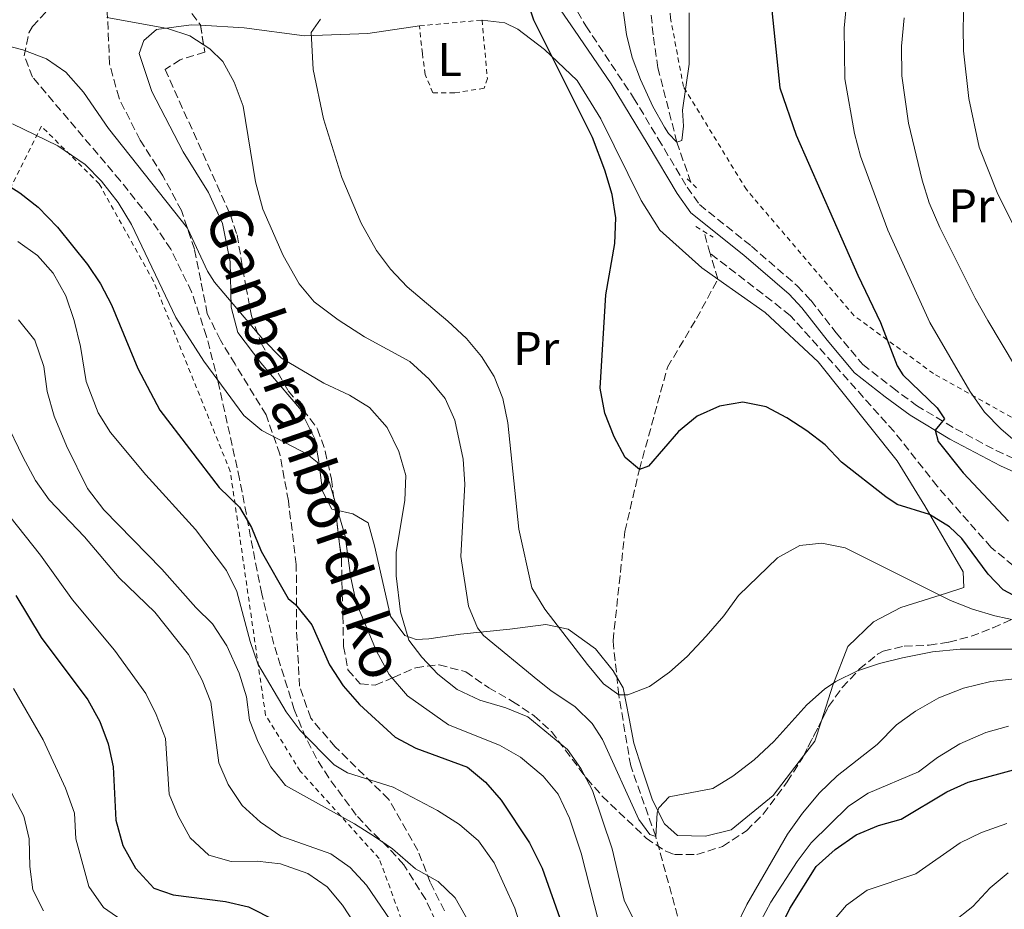
# Model space of a CAD drawing. Units: metres. Extents: x 586485 to 589907, y 4768307 to 4770667.
# Drawn here: x 589333 to 589542, y 4770304 to 4770493 of the extents above; entities that cross this region are included whole.
import ezdxf
from ezdxf.enums import TextEntityAlignment as Align

# ---------------------------------------------------------------- set-up
doc = ezdxf.new("R2010")
doc.units = ezdxf.units.M
doc.header["$MEASUREMENT"] = 0
doc.linetypes.add('DGN Style 2', pattern=[1.7399219301090239, 1.043953158065414, -0.6959687720436097])
doc.linetypes.add('DGN Style 3', pattern=[2.435890702152634, 1.739921930109024, -0.6959687720436097])
for name, color, linetype, lineweight in [('Barranco lineal', 142, 'DGN Style 3', 13), ('Camino', 7, 'DGN Style 3', 0), ('Curva de nivel directora', 30, 'Continuous', 30), ('Curva de nivel intermedia', 30, 'Continuous', 0), ('Etiqueta de uso rústico', 92, 'Continuous', 0), ('Línea de cambio de uso (parcela vista)', 92, 'Continuous', 0), ('Margen derecho', 7, 'Continuous', 0), ('Pontón-alcantarilla (pasos de agua)', 1, 'DGN Style 2', 0), ('Senda', 7, 'DGN Style 3', 0), ('Tela metálica o alambrada', 7, 'DGN Style 2', 0), ('Zona arbolada', 92, 'DGN Style 3', 0)]:
    doc.layers.add(name, color=color, linetype=linetype, lineweight=lineweight)
doc.styles.add('Style-Arial', font='arial.ttf')

msp = doc.modelspace()

# ---------------------------------------------------------------- linework, layer by layer
at = {"layer": 'Barranco lineal', "color": 142, "linetype": 'DGN Style 3', "lineweight": 13, "extrusion": (-0.9569451921760319, -0.2454165690949497, 0.1550051830902474), "elevation": -1734760.981438056, "flags": 128}
msp.add_lwpolyline([(-4474464.896423528, 272739.0310900124), (-4474466.097320755, 272738.686930381), (-4474469.718634781, 272738.484483539)], dxfattribs=at)
at = {"layer": 'Barranco lineal', "color": 142, "linetype": 'DGN Style 3', "lineweight": 13, "extrusion": (-0.08066743961773071, 0.2638699982002434, 0.961179165522913), "elevation": 1211749.61282663, "flags": 128}
msp.add_lwpolyline([(-1958377.920941078, -4219121.626308034), (-1958377.920941078, -4219127.53371017)], dxfattribs=at)
at = {"layer": 'Barranco lineal', "color": 142, "linetype": 'DGN Style 3', "lineweight": 13}
for points in [[(589475.5, 4770458.689999999, 544.6499999999943), (589472.54, 4770467.199999999, 545), (589468.5300000003, 4770483.029999999, 544.3899999999994), (589467.4800000004, 4770490.060000001, 544.0399999999936), (589466.4800000004, 4770501.109999999, 543.9499999999971), (589466.3899999997, 4770510.65, 543.7299999999959), (589468.2100000001, 4770537.880000001, 543.1600000000036), (589472.6299999999, 4770563.59, 541.5899999999965), (589479.7199999997, 4770585.77, 540), (589493.5, 4770608.730000001, 538.9499999999971), (589504.9600000001, 4770626.27, 536.7599999999948), (589517.1900000004, 4770651.350000001, 535), (589520.8899999997, 4770660.029999999, 533.4400000000023)], [(589698.9000000004, 4770308.689999999, 585), (589689.9000000004, 4770313.210000001, 582.779999999999), (589680.4199999999, 4770317.82, 580), (589667.1399999997, 4770322.67, 575), (589653.9299999997, 4770327.430000001, 571.6699999999983), (589644.5700000003, 4770332.26, 570), (589624.5099999999, 4770338.939999999, 565), (589608.8300000001, 4770346.350000001, 562.8600000000006), (589599, 4770351.029999999, 560), (589589.6200000001, 4770356.33, 557.1999999999971), (589584.8399999999, 4770359.119999999, 555), (589573.5899999999, 4770364.470000001, 553.4199999999983), (589565.5099999999, 4770366.76, 552.2400000000052), (589559.2400000002, 4770368.480000001, 550), (589547.7100000001, 4770374.15, 549.0800000000017), (589539.2699999996, 4770381.119999999, 548.7700000000041), (589527.8200000003, 4770394.100000001, 548.4700000000012), (589518.6500000004, 4770405.730000001, 548.029999999999), (589496.6200000001, 4770430.430000001, 545.5399999999936), (589479.5999999996, 4770443.57, 545.6699999999983)], [(589476.5599999996, 4770288.680000001, 564.75), (589468.0499999998, 4770319.67, 560), (589462.7300000004, 4770334.710000001, 557.1100000000006), (589460.2000000002, 4770349.779999999, 555), (589458.9800000004, 4770361.289999999, 553.5500000000029), (589461.5, 4770384.52, 552.1499999999943), (589464.5899999999, 4770397.689999999, 550), (589470.54, 4770419.4, 548.070000000007), (589476.7100000001, 4770429.730000001, 547.6399999999994), (589481.2599999999, 4770438.140000001, 547.3000000000029)]]:
    msp.add_polyline3d(points, dxfattribs=at)
at = {"layer": 'Camino', "color": 7, "linetype": 'DGN Style 3', "lineweight": 0}
msp.add_polyline3d([(589447.1999999993, 4770504.26, 549.4100000000036), (589447.6799999998, 4770501.260000001, 549.029999999999), (589453.2199999986, 4770491.92, 547.3899999999995), (589463.3500000007, 4770476.680000001, 546.729999999996), (589468.5799999988, 4770467.940000001, 546.3999999999943), (589474.7199999989, 4770457.680000001, 545.4700000000012), (589477.3599999986, 4770453.95, 545.3699999999953), (589488.3700000013, 4770445.11, 545.4600000000064), (589498.0899999999, 4770436.710000001, 545.8699999999955), (589500.9499999987, 4770433.640000002, 546.0200000000041), (589506.3700000013, 4770426.730000001, 546.3999999999943), (589512.0100000006, 4770420.010000002, 547.6000000000059), (589518.3099999971, 4770415.09, 547.8800000000048), (589523.4400000013, 4770411.27, 548.779999999999), (589531.7199999982, 4770406.33, 550.6000000000058), (589540.3299999981, 4770401.700000001, 552.7200000000012), (589553.8799999978, 4770395.500000001, 555.3099999999977)], dxfattribs=at)
at = {"layer": 'Curva de nivel directora', "color": 30, "linetype": 'Continuous', "lineweight": 30, "flags": 128}
for points, elevation in [([(589490.3399999985, 4770551.78), (589489.7900000006, 4770548.100000001), (589489.3399999992, 4770543.070000002), (589489.2000000007, 4770532.750000002), (589490.3099999992, 4770527.49), (589495.1300000005, 4770519.740000002), (589495.5099999983, 4770514.74), (589493.1500000001, 4770504.730000001), (589492.6499999994, 4770500.770000001), (589492.6999999987, 4770495.200000001), (589494.3899999985, 4770478.780000002), (589497.8399999995, 4770468.689999999), (589511.0000000002, 4770438.95), (589515.7900000003, 4770428.940000001), (589519.3399999997, 4770419.67), (589520.5199999999, 4770417.79), (589527.8200000002, 4770410.810000001), (589529.3400000001, 4770408.449999999), (589527.3899999986, 4770406.000000001), (589527.9999999988, 4770403.600000001), (589533.3599999989, 4770396.939999999), (589542.9500000001, 4770386.730000002)], 550.0000000000001), ([(589545.1600000006, 4770370.359999999), (589541.8300000002, 4770372.140000001), (589538.6200000005, 4770375.460000002), (589533.0799999994, 4770383.050000001), (589530.4499999986, 4770385.480000001), (589526.2099999984, 4770388.150000001), (589519.3399999997, 4770390.260000002), (589516.8799999988, 4770391.880000002), (589507.4699999987, 4770399.24), (589504.0199999998, 4770402.91), (589500.0999999993, 4770405.91), (589495.8999999994, 4770408.65), (589491.4800000004, 4770411.000000002), (589486.5199999984, 4770411.960000004), (589481.5899999997, 4770411.130000001), (589476.8699999991, 4770409.020000001), (589472.8999999994, 4770405.770000001), (589466.489999999, 4770398.390000001), (589464.589999999, 4770397.690000001), (589461.5800000004, 4770400.220000002), (589459.190000001, 4770404.600000001), (589457.2699999987, 4770409.66), (589456.2299999994, 4770414.970000001), (589457.47, 4770434.770000001), (589459.360000001, 4770445.7), (589459.5599999998, 4770451.180000001), (589458.829999999, 4770456.130000002), (589457.2699999987, 4770461.300000002), (589454.6200000001, 4770468.2), (589442.15, 4770493.12), (589440.0999999981, 4770499.410000003)], 550.0000000000001), ([(589328.7100000001, 4770459.150000001), (589332.9900000005, 4770456.490000002), (589336.8799999997, 4770453.390000002), (589341.0499999983, 4770449.150000001), (589347.4000000008, 4770441.25), (589350.1299999999, 4770437.090000001), (589352.4500000001, 4770432.689999999), (589358.0899999995, 4770419.140000002), (589362.7400000007, 4770410.270000001), (589375.3499999995, 4770393.880000002), (589379.6299999999, 4770389.66), (589382.2099999991, 4770385.380000002), (589384.2999999991, 4770380.350000001), (589390.0199999989, 4770370.260000001), (589391.5900000002, 4770368.970000001), (589395.0599999992, 4770364.690000001), (589398.8099999998, 4770356.190000001), (589401.690000001, 4770351.680000001), (589405.1199999999, 4770347.730000001), (589412.6999999993, 4770340.79), (589417.1099999994, 4770338.440000001), (589428.0599999995, 4770334.460000002), (589431.8899999983, 4770331.25), (589435.23, 4770327.430000001), (589441.209999999, 4770318.369999999), (589443.9099999992, 4770312.980000002), (589456.0300000005, 4770278.680000001)], 575.0000000000001), ([(589332.1799999991, 4770370.940000001), (589337.5799999993, 4770361.970000001), (589347.4900000001, 4770348.74), (589350.0000000002, 4770344.12), (589351.7500000005, 4770339.359999999), (589352.8099999998, 4770334.470000001), (589353.4099999989, 4770323.180000002), (589354.8700000007, 4770317.79), (589357.5700000008, 4770312.960000002), (589361.4800000001, 4770308.720000002), (589365.5599999994, 4770307.28), (589376.6900000006, 4770305.900000001), (589381.5599999988, 4770304.779999999), (589387.2999999986, 4770301.830000001)], 600.0000000000001), ([(589494.139999998, 4770299.430000001), (589496.5399999986, 4770304.37), (589502.14, 4770313.310000001), (589506.1399999987, 4770316.970000002), (589510.6399999983, 4770320.040000001), (589515.3599999989, 4770322.050000003), (589520.1899999991, 4770323.380000004), (589529.8600000008, 4770329.170000002), (589534.4099999993, 4770331.240000002), (589545.5499999995, 4770334.27)], 575.0000000000001)]:
    msp.add_lwpolyline(points, dxfattribs=dict(at, elevation=elevation))
at = {"layer": 'Curva de nivel intermedia', "color": 30, "linetype": 'Continuous', "lineweight": 0, "flags": 128}
for points, elevation in [([(589544.2599999999, 4770513.560000001), (589536.7000000004, 4770505.859999998), (589534.310000001, 4770500.849999999), (589533.4500000004, 4770495.939999999), (589533.35, 4770491.640000001), (589533.4300000003, 4770486.630000001), (589534.5700000003, 4770476.51), (589536.7300000017, 4770466.159999999), (589540.6600000011, 4770456.149999999), (589553.5800000007, 4770430.519999999)], 565.0000000000001), ([(589508.5999999997, 4770497.439999999), (589508.030000002, 4770491.430000001), (589508.2199999997, 4770480.649999999), (589510.2600000005, 4770469.050000002), (589511.5400000013, 4770464.220000001), (589517.3000000012, 4770448.51), (589526.2300000008, 4770428.9), (589534.7600000004, 4770414.289999999), (589537.8899999995, 4770409.869999998), (589541.3699999996, 4770406.279999998), (589552.17, 4770397.05)], 555.0000000000001), ([(589475.1600000014, 4770494.74), (589475.1700000004, 4770483.800000002), (589473.7500000009, 4770474.039999999), (589473.9299999998, 4770470.649999999), (589473.6000000013, 4770467.569999999), (589472.5400000018, 4770467.199999998), (589470.7400000002, 4770469.069999999), (589469.8900000008, 4770470.429999998), (589467.4400000012, 4770474.769999999), (589464.8100000003, 4770480.529999999), (589463.0800000003, 4770485.23), (589461.8100000006, 4770490.070000002), (589461.1, 4770495.289999999)], 545), ([(589544.7000000001, 4770359.519999999), (589532.6600000014, 4770359.500000001), (589526.8200000009, 4770358.929999999), (589520.4500000007, 4770357.67), (589515.5900000014, 4770356.49), (589510.8600000017, 4770354.909999999), (589506.3100000009, 4770352.649999999), (589503.8600000012, 4770350.970000002), (589500.1300000006, 4770347.649999999), (589493.100000001, 4770339.9), (589488.9200000013, 4770335.96), (589484.4300000007, 4770332.52), (589480.1600000015, 4770329.9), (589470.89, 4770328.159999999), (589468.6799999994, 4770325.779999998), (589468.3300000007, 4770324.699999999), (589468.0500000013, 4770319.67), (589466.7800000017, 4770320.099999999), (589464.4500000004, 4770323.34), (589456.7300000001, 4770340.329999999), (589454.5199999996, 4770343.74), (589450.9100000019, 4770347.27), (589445.7599999999, 4770350.689999999), (589442.9900000005, 4770352.9), (589431.4900000005, 4770362.42), (589430.1700000018, 4770364), (589428.2800000008, 4770368.66), (589426.6300000012, 4770379.199999999), (589427.5099999995, 4770394.57), (589427.1400000007, 4770399.890000001), (589425.3600000015, 4770408.189999999), (589423.3200000009, 4770412.79), (589419.9300000002, 4770416.88), (589415.850000001, 4770420.619999999), (589406.1900000004, 4770425.869999997), (589400.6000000002, 4770429.449999998), (589395.5399999998, 4770433.3), (589392.3400000012, 4770437.16), (589388.9500000004, 4770443.15), (589384.6299999999, 4770452.989999999), (589383.0899999999, 4770458.800000001), (589380.4500000001, 4770474.9), (589378.5600000013, 4770479.970000001), (589376.1200000006, 4770484.329999999), (589373.3700000013, 4770487.08), (589369.1, 4770489.81), (589364.3600000013, 4770491.400000001), (589351.5, 4770493.739999999)], 560), ([(589550.5300000017, 4770364.349999999), (589540.0800000001, 4770366.550000001), (589535.2800000011, 4770367.99), (589530.650000002, 4770369.87), (589508.3100000013, 4770381.05), (589503.3100000012, 4770382.039999999), (589498.6799999999, 4770381.509999998), (589493.89, 4770378.940000001), (589485.6500000011, 4770370.9), (589482.5100000007, 4770366.609999998), (589478.730000001, 4770362.279999999), (589474.7000000009, 4770357.939999999), (589470.9600000015, 4770354.63), (589466.7300000003, 4770351.579999999), (589462.1100000002, 4770349.769999999), (589460.2000000014, 4770349.78), (589456.9300000012, 4770352.17), (589453.5600000006, 4770356.250000001), (589444.4800000013, 4770367.99), (589441.77, 4770372.529999999), (589438.9800000006, 4770385), (589436.6200000001, 4770407.579999999), (589435.6100000021, 4770412.77), (589433.7500000002, 4770417.41), (589431.0700000002, 4770421.67), (589427.8400000003, 4770425.499999999), (589423.9199999999, 4770429.220000001), (589415.300000001, 4770436.470000002), (589411.7600000005, 4770440.220000001), (589408.7300000018, 4770444.199999998), (589405.4999999999, 4770450.019999999), (589401.3600000002, 4770459.710000001), (589397.5300000013, 4770472.21), (589395.3000000007, 4770482.63), (589394.8500000014, 4770490.539999999), (589396.900000001, 4770493.359999999)], 555.0000000000001), ([(589520.8300000007, 4770493.67), (589520.2200000006, 4770487.61), (589520.3300000001, 4770481.32), (589521.7200000002, 4770471.289999999), (589524.6100000005, 4770459.13), (589526.1100000001, 4770454.359999999), (589528.4000000012, 4770449.100000001), (589535.8900000014, 4770434.08), (589538.5800000002, 4770429.34), (589547.5000000009, 4770414.390000001)], 560), ([(589374.3600000015, 4770437.49), (589372.8400000016, 4770439.84), (589368.5900000002, 4770448.939999999), (589351.8399999997, 4770470.130000001), (589346.52, 4770477.82), (589342.7800000006, 4770482.069999999), (589338.6900000002, 4770484.960000001), (589333.6800000012, 4770486.859999999), (589328.650000002, 4770488.100000001)], 565.0000000000001), ([(589404.4300000013, 4770369.409999999), (589403.3099999992, 4770374.680000001), (589402.1000000001, 4770383.539999999), (589398.7600000007, 4770394.890000001), (589396.1900000002, 4770399.210000001), (589394.0100000009, 4770400.95), (589384.4000000019, 4770405.95), (589380.5900000009, 4770409.180000001), (589372.0700000004, 4770420.680000001), (589366.1600000006, 4770430.000000001), (589356.7599999994, 4770449.719999999), (589353.9100000019, 4770454.429999999), (589350.3800000001, 4770458.92), (589346.8600000021, 4770462.470000001), (589341.0599999995, 4770466.470000001), (589331.4700000006, 4770471.11)], 570), ([(589399.7400000019, 4770334.960000001), (589392.5700000015, 4770342.23), (589389.5700000018, 4770346.199999999), (589383.5900000005, 4770356.409999999), (589381.9000000008, 4770361.119999999), (589379.1, 4770371.73), (589376.8700000015, 4770376.220000001), (589370.3300000014, 4770384.91), (589359.7800000013, 4770396.56), (589352.2900000013, 4770405.51), (589349.6200000002, 4770409.73), (589347.0900000001, 4770416.399999999), (589345.9000000008, 4770423.809999999), (589344.5799999998, 4770429.300000001), (589342.8099999996, 4770434.539999999), (589340.1200000007, 4770439.399999999), (589336.7900000003, 4770443.119999999), (589332.5900000003, 4770446.09)], 580.0000000000001), ([(589463.5499999997, 4770301.679999999), (589461.3600000015, 4770306.179999998), (589458.810000001, 4770317.09), (589454.6500000014, 4770329.439999999), (589452.1799999992, 4770334.119999998), (589449.2800000003, 4770338.189999999), (589440.8600000005, 4770345.140000001), (589436.2500000015, 4770347.070000002), (589430.6900000002, 4770348.699999998), (589425.9100000014, 4770350.899999999), (589421.7899999998, 4770354.189999999), (589418.35, 4770357.810000001), (589415.6500000019, 4770361.419999998), (589413.8200000013, 4770367.46), (589412.9299999995, 4770375.100000001), (589412.9100000015, 4770380.09), (589414.7500000012, 4770391.119999999), (589414.9900000005, 4770396.380000001), (589413.5000000016, 4770401.48), (589411.0400000007, 4770406.58), (589407.2499999999, 4770410.829999999), (589403.0000000009, 4770413.440000001), (589397.5400000003, 4770416.029999998), (589388.5999999995, 4770421.33), (589384.6299999999, 4770425.390000001), (589374.3600000015, 4770437.49)], 565.0000000000001), ([(589332.7300000011, 4770429.449999998), (589336.1900000012, 4770425.13), (589338.1500000015, 4770419.550000001), (589338.8500000011, 4770414.220000001), (589340.3399999997, 4770408.980000001), (589342.9000000014, 4770402.67), (589347.4200000009, 4770393.649999999), (589350.8300000017, 4770389.079999999), (589363.1699999999, 4770376.52), (589370.3700000016, 4770368.37), (589373.9099999999, 4770364.850000001), (589376.9499999997, 4770360.23), (589379.5899999995, 4770354.42), (589381.1500000019, 4770349.38), (589381.8100000013, 4770344.429999999), (589383.5999999995, 4770339.739999999), (589386.3399999997, 4770334.5), (589389.4100000008, 4770330.510000001), (589404.0600000003, 4770322.359999998), (589408.3000000004, 4770319.699999999), (589412.1200000005, 4770317.07), (589417.0199999999, 4770312.81), (589421.8300000001, 4770310.17), (589425.4300000009, 4770306.690000001), (589430.9299999995, 4770297.069999999)], 585), ([(589308.930000001, 4770416.470000001), (589313.0300000003, 4770413.599999999), (589316.8400000012, 4770410.36), (589320.4900000015, 4770406.29), (589325.7700000008, 4770397.029999999), (589328.0700000009, 4770391.83), (589330.8800000005, 4770387.699999999), (589337.4100000017, 4770379.499999999), (589344.2100000011, 4770369.960000001), (589353.1400000006, 4770359.319999999), (589359.8000000014, 4770350.100000001), (589362.0000000009, 4770345.619999998), (589363.940000001, 4770340.509999998), (589364.7200000011, 4770328.720000001), (589366.6100000021, 4770324.100000001), (589369.1900000015, 4770319.390000001), (589373.1800000012, 4770315.74), (589377.8900000008, 4770314.41), (589383.4200000007, 4770314.429999998), (589388.3800000005, 4770313.859999998), (589394.1600000006, 4770311.829999999), (589398.2700000012, 4770308.970000001), (589401.5600000013, 4770305.080000001), (589408.2400000001, 4770294.869999998)], 595), ([(589326.1100000006, 4770415.970000001), (589333.6600000011, 4770400.359999999), (589336.3700000001, 4770395.319999999)], 590.0000000000001), ([(589336.3700000001, 4770395.319999999), (589339.2300000011, 4770391.220000001), (589346.7400000013, 4770383.350000001), (589354.0900000005, 4770374.65), (589361.6800000012, 4770367.33), (589368.8099999992, 4770358.339999998), (589371.7199999995, 4770352.92), (589373.5600000012, 4770348.26), (589375.2800000003, 4770335.32), (589377.2800000006, 4770330.75), (589380.2600000001, 4770326.310000001), (589384.1100000013, 4770322.720000001), (589388.4600000009, 4770319.769999998), (589399.0700000013, 4770315.99), (589403.1600000019, 4770313.119999998), (589406.6100000006, 4770309.359999998), (589412.7199999995, 4770300.449999999)], 590.0000000000001), ([(589456.8600000021, 4770297.800000001), (589452.2400000019, 4770316.130000002), (589449.7200000006, 4770323.57), (589447.32, 4770328.659999999), (589444.1200000015, 4770332.509999999), (589439.3300000015, 4770336.55), (589434.8400000011, 4770339.119999998), (589424.0300000017, 4770343.460000001), (589415.3400000012, 4770349.569999999), (589411.4800000011, 4770354.119999998), (589408.7499999997, 4770359.060000001), (589404.4300000013, 4770369.409999999)], 570), ([(589545.430000001, 4770353.340000001), (589539.2300000007, 4770352.619999998), (589533.4200000013, 4770351.199999999), (589528.170000001, 4770349.140000001), (589523.190000001, 4770346.36), (589519.150000002, 4770343.419999998), (589515.0599999994, 4770339.23), (589506.6100000005, 4770332.58), (589502.8600000021, 4770328.970000001), (589499.2200000009, 4770324.679999999), (589496.0100000012, 4770320.230000001), (589487.4100000003, 4770305.279999999), (589480.8200000009, 4770291.660000001)], 565.0000000000001), ([(589331.6600000005, 4770351.159999999), (589337.9500000003, 4770340.229999999), (589342.7000000001, 4770329.949999999), (589344.6100000012, 4770324.689999999), (589344.9100000008, 4770319.199999998), (589347.6599999999, 4770309.079999999), (589350.7700000014, 4770304.59), (589355.6300000006, 4770301.279999998)], 605), ([(589323.8399999996, 4770342.929999999), (589333.850000001, 4770324.050000001), (589334.990000001, 4770319.180000001), (589335.1100000016, 4770313.319999999), (589335.7500000009, 4770308.369999998), (589338.0800000001, 4770303.930000001)], 610), ([(589542.940000001, 4770343.15), (589538.1300000009, 4770341.81), (589532.61, 4770339.390000001), (589527.9000000005, 4770336.46), (589523.8500000003, 4770333.409999999), (589513.1600000017, 4770328.930000001), (589508.9999999999, 4770326.160000001), (589501.0700000017, 4770318.38), (589498.0499999997, 4770314.399999999), (589492.4900000007, 4770305.77), (589488.2700000008, 4770297.83)], 570), ([(589445.0300000012, 4770282.680000001), (589438.1, 4770304.5), (589433.7100000001, 4770314.100000001), (589430.4000000019, 4770318.81), (589426.4099999999, 4770322.260000001), (589421.7200000006, 4770325.24), (589412.3100000003, 4770330.210000001), (589402.6200000008, 4770333.26), (589399.7400000019, 4770334.960000001)], 580.0000000000001), ([(589542.6200000015, 4770322.449999998), (589537.2200000011, 4770320.529999998), (589532.7100000007, 4770318.349999999), (589523.2699999993, 4770311.789999999), (589512.9300000014, 4770308.279999999), (589508.5500000005, 4770305.13), (589505.2900000017, 4770301.25)], 580.0000000000001), ([(589526.7699999996, 4770298), (589535.4100000008, 4770304.859999999), (589539.0400000006, 4770308.8), (589542.9000000008, 4770311.960000001)], 585)]:
    msp.add_lwpolyline(points, dxfattribs=dict(at, elevation=elevation))
at = {"layer": 'Línea de cambio de uso (parcela vista)', "color": 92, "linetype": 'Continuous', "lineweight": 0, "extrusion": (-0.06609460297143792, 0.08093263496609439, 0.9945257221688601), "elevation": 347671.2909796782, "flags": 128}
msp.add_lwpolyline([(-3473987.447812695, -3303669.889996563), (-3473983.62752773, -3303667.415167074), (-3473979.809338615, -3303666.509835018)], dxfattribs=at)
at = {"layer": 'Línea de cambio de uso (parcela vista)', "color": 92, "linetype": 'Continuous', "lineweight": 0}
for points in [[(589431.1699999999, 4770493.16, 551.5500000000029), (589435.9900000002, 4770492.59, 550.6399999999994), (589438.7699999996, 4770491.25, 550.6000000000058), (589444.4500000002, 4770486.939999999, 550.4700000000012), (589451.4000000004, 4770480.32, 550.5099999999948), (589456.3700000001, 4770472.180000001, 550.429999999993), (589464.9600000001, 4770454.850000001, 549.4199999999983), (589468.9400000004, 4770448.52, 548.1699999999983), (589477.8499999996, 4770440.539999999, 547.3300000000017), (589481.2599999999, 4770438.140000001, 547.3000000000029)], [(589400.0032000003, 4770389.113600001, 570.3715999999986), (589399.2699999996, 4770389.279999999, 570.6600000000036), (589397.2800000003, 4770393.060000001, 571.0099999999948), (589396.5, 4770399.390000001, 570.3099999999977), (589395.6699999999, 4770404.180000001, 569.1699999999983), (589392.4000000004, 4770410.730000001, 568.2899999999936), (589384.1799999997, 4770420.350000001, 566.5399999999936), (589379.2999999998, 4770426.810000001, 566.4600000000064), (589377.8700000001, 4770432.189999999, 565.320000000007), (589377.6799999997, 4770441.800000001, 564.529999999999), (589376.04, 4770449.930000001, 563.3899999999994), (589373.0800000001, 4770456.51, 563.2200000000012), (589367.7300000004, 4770465.199999999, 563.4799999999959), (589361.04, 4770477.99, 562.1699999999983), (589358.3700000001, 4770486.060000001, 561.7299999999959), (589359.3600000005, 4770488.82, 561.4700000000012), (589362.04, 4770491.180000001, 560.4199999999983), (589369.4299999997, 4770492.17, 558.929999999993), (589371.3641999997, 4770492.0548, 558.6892999999982)], [(589371.3641999997, 4770492.0548, 558.6892999999982), (589380.6799999997, 4770491.5, 557.529999999999), (589393.5, 4770489.82, 555.0800000000017), (589406.8899999997, 4770490.289999999, 553.4199999999983), (589417.8799999999, 4770491.939999999, 552.1199999999953)], [(589481.2599999999, 4770438.140000001, 547.3000000000029), (589491.29, 4770431.060000001, 547.2400000000052), (589502.5300000003, 4770420.560000001, 547.679999999993), (589519.3499999996, 4770399.51, 548.8999999999943), (589525.1600000003, 4770389.930000001, 549.429999999993), (589529.3200000003, 4770382.869999999, 551.2599999999948), (589533.3399999999, 4770375.949999999, 552.1399999999994), (589533.4400000004, 4770372.630000001, 554.2400000000052), (589529.8099999996, 4770371.4, 555.1999999999971), (589520.0700000003, 4770368.350000001, 556.5099999999948), (589514.2699999996, 4770365.34, 558.0899999999965), (589508.8499999996, 4770360.060000001, 559.320000000007), (589505.6799999997, 4770351.82, 560.3600000000006), (589503.2320999998, 4770344.272800001, 560.811400000006)], [(589499.4422000004, 4770336.8375, 561.1646000000037), (589493, 4770328.439999999, 561.4199999999983), (589484.0899999999, 4770321.109999999, 561.7700000000041), (589478.5899999999, 4770319.74, 561.5), (589472.6799999997, 4770319.91, 561.070000000007), (589469.9199999999, 4770322.390000001, 560.7200000000012), (589467.3399999999, 4770327.4, 559.3999999999943), (589465.1699999999, 4770334.039999999, 558.4400000000023), (589463.3799999999, 4770339.539999999, 557.6499999999943), (589462.3799999999, 4770344.75, 555.820000000007), (589461.1200000001, 4770351.279999999, 554.679999999993), (589459.7999999998, 4770353.560000001, 553.9600000000064), (589459.04, 4770354.880000001, 553.5399999999936), (589455.2599999999, 4770359.539999999, 553.5399999999936), (589449.4699999997, 4770363.75, 554.2400000000052), (589444.7100000001, 4770364.710000001, 556.1600000000036), (589437.0599999996, 4770363.75, 558.2599999999948), (589426.6200000001, 4770362.699999999, 561.5899999999965), (589419.8499999996, 4770361.699999999, 564.7100000000064), (589417.1900000004, 4770361.560000001, 564.929999999993), (589414.7699999996, 4770362.41, 565.320000000007), (589411.7100000001, 4770366.5, 566.0399999999936), (589408.3399999999, 4770381.439999999, 567.7700000000041), (589406.9699999997, 4770386.34, 567.9400000000023), (589403.7199999997, 4770388.27, 568.9100000000036), (589400.0032000003, 4770389.113600001, 570.3715999999986)]]:
    msp.add_polyline3d(points, dxfattribs=at)
at = {"layer": 'Margen derecho', "color": 7, "linetype": 'Continuous', "lineweight": 0}
msp.add_polyline3d([(589440.190000002, 4770499.810000001, 550.1999999999971), (589442.7699999993, 4770500.25, 549.8899999999996), (589444.3099999992, 4770499.78, 549.5800000000019), (589446.0199999991, 4770498.359999999, 549.0099999999948), (589447.9899999984, 4770495.140000001, 548.0899999999966), (589450.8099999991, 4770491.03, 547.4100000000036), (589458.5599999984, 4770479.59, 546.8899999999994), (589466.4400000019, 4770466.65, 546.3999999999943), (589472.62, 4770456.310000001, 545.4700000000012), (589475.5199999991, 4770452.220000001, 545.3699999999953), (589486.7699999987, 4770443.190000001, 545.4600000000064), (589496.36, 4770434.9, 545.8699999999955), (589499.050000001, 4770432.01, 546.0200000000041), (589504.4299999989, 4770425.160000001, 546.3999999999943), (589510.2600000005, 4770418.200000001, 547.6000000000059), (589516.7899999995, 4770413.100000001, 547.8800000000048), (589522.050000001, 4770409.190000001, 548.779999999999), (589530.4899999988, 4770404.15, 550.6000000000058), (589541.2800000003, 4770398.430000001, 553.1900000000023), (589552.8999999987, 4770393.2, 555.3099999999977)], dxfattribs=at)
at = {"layer": 'Pontón-alcantarilla (pasos de agua)', "color": 1, "linetype": 'DGN Style 2', "lineweight": 0, "flags": 128}
for points, elevation in [([(589474.7400000002, 4770459.430000001), (589476.7599999999, 4770457.470000001)], 545.3600000000006), ([(589476.5899999999, 4770449.300000001), (589480.2199999997, 4770447.02)], 545.3999999999943)]:
    msp.add_lwpolyline(points, dxfattribs=dict(at, elevation=elevation))
at = {"layer": 'Senda', "color": 7, "linetype": 'DGN Style 3', "lineweight": 0}
msp.add_polyline3d([(589423.1700000011, 4770303.910000003, 586.2500000000002), (589420.1600000003, 4770310, 585.4600000000064), (589417.5199999984, 4770316.730000001, 583.2700000000041), (589411.3299999969, 4770327.600000001, 580.9900000000052), (589399.999999999, 4770338.78, 579.3300000000017), (589394.7799999998, 4770344.830000001, 578.1999999999972), (589392.4299999984, 4770351.619999999, 577.7599999999949), (589391.7600000001, 4770363.83, 575.9199999999983), (589391.730000001, 4770377.480000001, 573.8200000000069), (589390.0500000002, 4770391.000000001, 571.7200000000014), (589388.2300000007, 4770400.920000001, 570.7599999999949), (589385.3200000006, 4770409.28, 569.179999999993), (589378.729999999, 4770420.029999999, 566.9900000000052), (589375.6099999987, 4770425.17, 566.5599999999978), (589372.8299999981, 4770430.78, 566.3800000000045), (589371.4400000002, 4770437.850000001, 566.2100000000065), (589370.0900000001, 4770444.470000001, 565.5899999999965), (589367.3299999973, 4770452.689999999, 564.5399999999936), (589363.4200000003, 4770460.07, 564.1900000000023), (589358.5599999987, 4770467.67, 563.8399999999965), (589354.0799999972, 4770476.560000001, 562.7100000000065), (589352.0900000001, 4770483.840000002, 561.9199999999984), (589351.6400000008, 4770493.700000001, 559.9900000000052), (589350.4699999974, 4770505.449999999, 558.3500000000059)], dxfattribs=at)
at = {"layer": 'Tela metálica o alambrada', "color": 7, "linetype": 'DGN Style 2', "lineweight": 0, "extrusion": (0.04249224663858014, 0.003900717903046409, 0.9990891818929114), "elevation": 44205.65036595233, "flags": 128}
msp.add_lwpolyline([(4696636.741164776, -1022084.279167809), (4696636.741164776, -1022097.637214073)], dxfattribs=at)
at = {"layer": 'Tela metálica o alambrada', "color": 7, "linetype": 'DGN Style 2', "lineweight": 0}
for points in [[(589561.8099999996, 4770398.630000001, 560.6600000000036), (589527.0499999998, 4770418.050000001, 552.429999999993), (589510.1600000003, 4770430.350000001, 547.2700000000041), (589487.29, 4770457.16, 545.0800000000017), (589473.9299999997, 4770479.029999999, 544.820000000007), (589471.1900000004, 4770493.619999999, 544.9100000000036), (589470.4400000004, 4770506.430000001, 545.429999999993), (589472.4000000004, 4770510.25, 545.429999999993), (589500.0999999996, 4770511.310000001, 552.9600000000064), (589524.5599999996, 4770510.57, 560.1300000000047), (589539.8300000001, 4770508.180000001, 566.6100000000006), (589543.4900000002, 4770504.640000001, 567.3999999999943)], [(589431.1699999999, 4770493.16, 551.5500000000029), (589432.2999999998, 4770480.77, 551.3300000000017), (589431.5899999999, 4770478.67, 551.3800000000047), (589425.29, 4770477.689999999, 551.4199999999983), (589420.7400000002, 4770477.710000001, 551.4700000000012), (589419.0700000003, 4770481.600000001, 551.7700000000041), (589418.4900000002, 4770486.060000001, 552.2100000000064), (589417.8799999999, 4770491.939999999, 552.1199999999953)], [(589421.1600000003, 4770282.560000001, 589.3800000000047), (589409.3399999999, 4770315, 586.5399999999936), (589392.5599999996, 4770333.58, 583.3899999999994), (589385.1900000004, 4770345.51, 582.6000000000058), (589377.7100000001, 4770397.25, 573.9400000000023), (589361.4199999999, 4770437.689999999, 569.4799999999959), (589349.8799999999, 4770458.369999999, 570.529999999999), (589337.5999999996, 4770470.609999999, 570), (589317.9199999999, 4770431.109999999, 586.5399999999936), (589320.9000000004, 4770421.32, 591), (589328.1200000001, 4770387.119999999, 596.5200000000041), (589328.0099999999, 4770372.869999999, 603.2700000000041), (589305.7999999998, 4770336.939999999, 617.5899999999965), (589287.0999999996, 4770307.130000001, 633.0599999999977), (589260.0599999996, 4770291.119999999, 648.9400000000023)]]:
    msp.add_polyline3d(points, dxfattribs=at)
at = {"layer": 'Zona arbolada', "color": 92, "linetype": 'DGN Style 3', "lineweight": 0, "extrusion": (0.006735937146912248, 0.01321504880930836, 0.9998899887666246), "elevation": 67588.19583737938, "flags": 128}
msp.add_lwpolyline([(589482.1777955962, 4769860.17264252), (589485.9684435821, 4769867.608591846)], dxfattribs=at)
at = {"layer": 'Zona arbolada', "color": 92, "linetype": 'DGN Style 3', "lineweight": 0}
for points in [[(589421.2999999998, 4770301.789999999, 592.8000000000029), (589419.2000000002, 4770306.34, 592.8000000000029), (589414.54, 4770313.699999999, 592.7400000000052), (589411.1900000004, 4770317.430000001, 592.5899999999965), (589407.5599999996, 4770320.869999999, 592.25), (589404.4500000002, 4770324.26, 591.5099999999948), (589398.6100000005, 4770332.180000001, 589.279999999999), (589396.0099999999, 4770336.300000001, 588.1399999999994), (589393.7599999999, 4770340.59, 587.0099999999948), (589391.29, 4770346.67, 585.4700000000012), (589386.9600000001, 4770360.59, 582.029999999999), (589384.3899999997, 4770371.27, 579.6499999999943), (589383.3899999997, 4770376.130000001, 578.8300000000017), (589379.6799999997, 4770395.66, 576.7599999999948), (589375.1500000004, 4770416.220000001, 575.1399999999994), (589372.6799999997, 4770425.949999999, 574.3800000000047), (589369.4900000002, 4770435.449999999, 573.7200000000012), (589365.0999999996, 4770444.49, 573.2299999999959), (589360.5499999998, 4770451.230000001, 572.9900000000052), (589354.3399999999, 4770459.060000001, 572.7299999999959), (589335.7199999997, 4770481.060000001, 572.0800000000017), (589333.9600000001, 4770485.58, 570.5099999999948), (589334.9299999997, 4770490.480000001, 568.320000000007), (589335.7199999997, 4770491.789999999, 568.0599999999977), (589339.2100000001, 4770495.619999999, 567.9499999999971)], [(589421.2999999998, 4770301.789999999, 592.8000000000029), (589419.2000000002, 4770306.34, 592.8000000000029), (589414.54, 4770313.699999999, 592.7400000000052), (589411.1900000004, 4770317.430000001, 592.5899999999965), (589407.5599999996, 4770320.869999999, 592.25), (589404.4500000002, 4770324.26, 591.5099999999948), (589398.6100000005, 4770332.180000001, 589.279999999999), (589396.0099999999, 4770336.300000001, 588.1399999999994), (589393.7599999999, 4770340.59, 587.0099999999948), (589391.29, 4770346.67, 585.4700000000012), (589386.9600000001, 4770360.59, 582.029999999999), (589384.3899999997, 4770371.27, 579.6499999999943), (589383.3899999997, 4770376.130000001, 578.8300000000017), (589379.6799999997, 4770395.66, 576.7599999999948), (589375.1500000004, 4770416.220000001, 575.1399999999994), (589372.6799999997, 4770425.949999999, 574.3800000000047), (589369.4900000002, 4770435.449999999, 573.7200000000012), (589365.0999999996, 4770444.49, 573.2299999999959), (589360.5499999998, 4770451.230000001, 572.9900000000052), (589354.3399999999, 4770459.060000001, 572.7299999999959), (589335.7199999997, 4770481.060000001, 572.0800000000017), (589333.9600000001, 4770485.58, 570.5099999999948), (589334.9299999997, 4770490.480000001, 568.320000000007), (589335.7199999997, 4770491.789999999, 568.0599999999977), (589339.2100000001, 4770495.619999999, 567.9499999999971)], [(589368.0999999996, 4770496.480000001, 566.8300000000017), (589371.3499999996, 4770492.140000001, 566.8600000000006), (589372.3099999996, 4770486.380000001, 566.9400000000023), (589367.0899999999, 4770484.74, 567.179999999993), (589363.8899999997, 4770482.66, 567.4600000000064), (589377.7199999997, 4770451.810000001, 569.9499999999971), (589379.1399999997, 4770447.539999999, 570.3699999999953), (589381.0300000003, 4770436.539999999, 572.4700000000012), (589382.2100000001, 4770430.350000001, 572.820000000007), (589384.2400000002, 4770424.51, 573.1699999999983), (589390.0300000003, 4770414.390000001, 575.0899999999965), (589393.1399999997, 4770410.449999999, 576.8399999999965), (589396.2599999999, 4770406.279999999, 579.1199999999953), (589397.8700000001, 4770401.600000001, 579.820000000007), (589399.1799999997, 4770395.630000001, 579.9900000000052), (589401.3099999996, 4770378.77, 581.5500000000029), (589401.7599999999, 4770360.08, 581.7400000000052), (589402.7000000002, 4770355.100000001, 581.7400000000052), (589405.2999999998, 4770352.130000001, 581.2200000000012), (589408.4600000001, 4770351.859999999, 580.5200000000041), (589412.3499999996, 4770353.480000001, 579.2899999999936), (589417.0999999996, 4770355.57, 578.5899999999965), (589422.0800000001, 4770356.199999999, 578.4600000000064), (589427.7300000004, 4770354.689999999, 578.0899999999965), (589432.5999999996, 4770351.289999999, 577.8899999999994), (589437.6600000003, 4770348.390000001, 576.8399999999965), (589442.2100000001, 4770345.369999999, 576.320000000007), (589445.9000000004, 4770341.99, 576.3099999999977), (589453.4000000004, 4770332.01, 576.8399999999965), (589456.7100000001, 4770328.27, 577.0200000000041), (589466.0199999996, 4770319.34, 576.4900000000052), (589470.1799999997, 4770316.560000001, 576.9100000000036), (589472, 4770315.869999999, 577.0200000000041), (589476.7599999999, 4770315.890000001, 577.0200000000041), (589482.2599999999, 4770317.58, 577.0200000000041), (589487.29, 4770320.930000001, 577.1999999999971), (589490.8700000001, 4770324.439999999, 577.1999999999971), (589495.9600000001, 4770331.300000001, 577.1999999999971), (589499.2599999999, 4770336.480000001, 577.1999999999971), (589504.7699999996, 4770347.289999999, 577.0200000000041), (589507.6699999999, 4770351.359999999, 576.8500000000058), (589511.3200000003, 4770355.289999999, 576.4900000000052), (589515.1699999999, 4770358.449999999, 576.3399999999965), (589516.3499999996, 4770359.100000001, 576.320000000007), (589520.8200000003, 4770360.15, 576.320000000007), (589526.0999999996, 4770360.350000001, 576.4900000000052), (589530.2999999998, 4770360.99, 575.3699999999953), (589535, 4770362.25, 574.6699999999983), (589539.6500000004, 4770364.01, 574.0200000000041), (589553.5099999999, 4770370.380000001, 572.4799999999959)], [(589368.0999999996, 4770496.480000001, 566.8300000000017), (589371.3499999996, 4770492.140000001, 566.8600000000006), (589371.3641999997, 4770492.0548, 566.8611999999994)], [(589371.3641999997, 4770492.0548, 566.8611999999994), (589372.3099999996, 4770486.380000001, 566.9400000000023), (589367.0899999999, 4770484.74, 567.179999999993), (589363.8899999997, 4770482.66, 567.4600000000064), (589377.7199999997, 4770451.810000001, 569.9499999999971), (589379.1399999997, 4770447.539999999, 570.3699999999953), (589381.0300000003, 4770436.539999999, 572.4700000000012), (589382.2100000001, 4770430.350000001, 572.820000000007), (589384.2400000002, 4770424.51, 573.1699999999983), (589390.0300000003, 4770414.390000001, 575.0899999999965), (589393.1399999997, 4770410.449999999, 576.8399999999965), (589396.2599999999, 4770406.279999999, 579.1199999999953), (589397.8700000001, 4770401.600000001, 579.820000000007), (589399.1799999997, 4770395.630000001, 579.9900000000052), (589400.0032000003, 4770389.113600001, 580.5929000000033)], [(589400.0032000003, 4770389.113600001, 580.5929000000033), (589401.3099999996, 4770378.77, 581.5500000000029), (589401.7599999999, 4770360.08, 581.7400000000052), (589402.7000000002, 4770355.100000001, 581.7400000000052), (589405.2999999998, 4770352.130000001, 581.2200000000012), (589408.4600000001, 4770351.859999999, 580.5200000000041), (589412.3499999996, 4770353.480000001, 579.2899999999936), (589417.0999999996, 4770355.57, 578.5899999999965), (589422.0800000001, 4770356.199999999, 578.4600000000064), (589427.7300000004, 4770354.689999999, 578.0899999999965), (589432.5999999996, 4770351.289999999, 577.8899999999994), (589437.6600000003, 4770348.390000001, 576.8399999999965), (589442.2100000001, 4770345.369999999, 576.320000000007), (589445.9000000004, 4770341.99, 576.3099999999977), (589453.4000000004, 4770332.01, 576.8399999999965), (589456.7100000001, 4770328.27, 577.0200000000041), (589466.0199999996, 4770319.34, 576.4900000000052), (589470.1799999997, 4770316.560000001, 576.9100000000036), (589472, 4770315.869999999, 577.0200000000041), (589476.7599999999, 4770315.890000001, 577.0200000000041), (589482.2599999999, 4770317.58, 577.0200000000041), (589487.29, 4770320.930000001, 577.1999999999971), (589490.8700000001, 4770324.439999999, 577.1999999999971), (589495.9600000001, 4770331.300000001, 577.1999999999971), (589499.2599999999, 4770336.480000001, 577.1999999999971), (589499.4422000004, 4770336.8375, 577.1940000000031)], [(589503.2320999998, 4770344.272800001, 577.0702000000019), (589504.7699999996, 4770347.289999999, 577.0200000000041), (589507.6699999999, 4770351.359999999, 576.8500000000058), (589511.3200000003, 4770355.289999999, 576.4900000000052), (589515.1699999999, 4770358.449999999, 576.3399999999965), (589516.3499999996, 4770359.100000001, 576.320000000007), (589520.8200000003, 4770360.15, 576.320000000007), (589526.0999999996, 4770360.350000001, 576.4900000000052), (589530.2999999998, 4770360.99, 575.3699999999953), (589535, 4770362.25, 574.6699999999983), (589539.6500000004, 4770364.01, 574.0200000000041), (589553.5099999999, 4770370.380000001, 572.4799999999959)]]:
    msp.add_polyline3d(points, dxfattribs=at)

# ---------------------------------------------------------------- texts
at = {"color": 7, "linetype": 'Continuous', "lineweight": 0, "style": 'Style-Arial'}
msp.add_text('Ganbaranbordako', height=9, rotation=289.01167, dxfattribs=at).set_placement((589389.3731413459, 4770401.896074515, 567.029999999999), align=Align.CENTER)
at = {"layer": 'Etiqueta de uso rústico', "color": 92, "linetype": 'Continuous', "lineweight": 0, "style": 'Style-Arial'}
for s, p in [('L', (589424.3014203791, 4770484.760010001, 552.029999999999)), ('Pr', (589535.095456607, 4770453.720010001, 561.8300000000017)), ('Pr', (589442.675456609, 4770423.400010001, 553.6100000000006))]:
    msp.add_text(s, height=7.000000000000002, dxfattribs=at).set_placement(p, align=Align.MIDDLE_CENTER)

doc.saveas('drawing.dxf')
